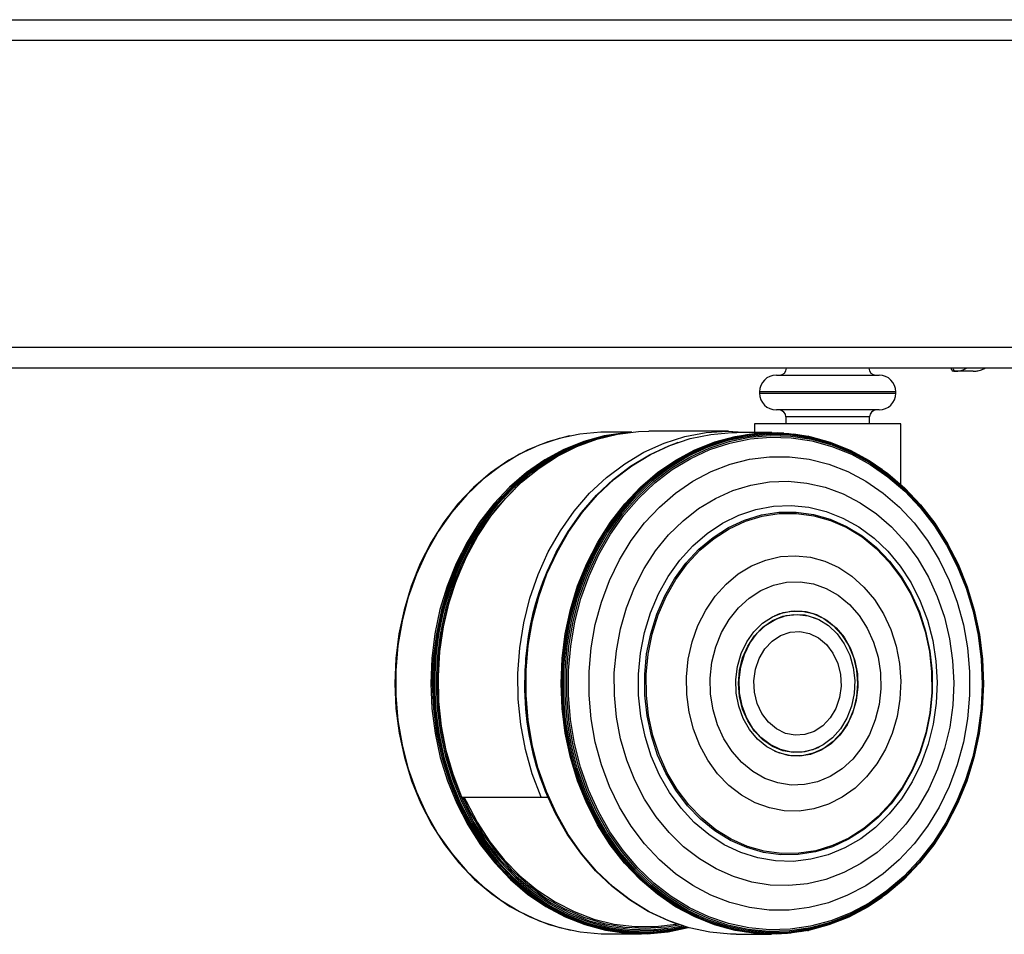
# Model space of a CAD drawing. Extents: x 5 to 292, y 5 to 205.
# Drawn here: x 52 to 59, y 57 to 63 of the extents above; entities that cross this region are included whole.
import ezdxf

# ---------------------------------------------------------------- set-up
doc = ezdxf.new("R2010")
doc.units = 0
doc.layers.get('0').update_dxf_attribs({"linetype": 'CONTINUOUS'})

msp = doc.modelspace()

# ---------------------------------------------------------------- linework, layer by layer
at = {"color": 7, "linetype": 'CONTINUOUS'}
for p, q in [((21.86183, 63.3105), (65.84492, 63.3105)), ((65.87786, 63.1605), (21.8289, 63.1605)), ((21.8289, 60.9605), (65.87786, 60.9605)), ((65.82299, 60.8105), (21.88377, 60.8105)), ((58.87322, 60.788), (58.86136, 60.788)), ((59.005, 60.788), (58.87322, 60.788)), ((57.59307, 60.7605), (58.33007, 60.7605)), ((57.47307, 60.6405), (57.47307, 60.6305)), ((58.45007, 60.6405), (57.47307, 60.6405)), ((58.45007, 60.6305), (58.45007, 60.6405)), ((57.47307, 60.6305), (58.45007, 60.6305)), ((58.33007, 60.5105), (57.59307, 60.5105)), ((57.66157, 60.4605), (57.66157, 60.4105)), ((58.26157, 60.4605), (57.66157, 60.4605)), ((58.26157, 60.4105), (58.26157, 60.4605)), ((57.24848, 60.35792), (56.67867, 60.35792)), ((57.43657, 60.4105), (57.43657, 60.34874)), ((57.84094, 60.4105), (57.43657, 60.4105)), ((58.48657, 60.4105), (57.84094, 60.4105)), ((58.48657, 59.97583), (58.48657, 60.4105)), ((56.11022, 60.32485), (56.10445, 60.32365)), ((56.55674, 60.35205), (56.36987, 60.35186)), ((57.56153, 60.34862), (57.30872, 60.34887)), ((57.82695, 60.3204), (57.82118, 60.3216)), ((56.88647, 60.2777), (56.87848, 60.27495)), ((55.5806, 60.08901), (55.5761, 60.08576)), ((58.35531, 60.08251), (58.3508, 60.08577)), ((56.2423, 59.83267), (56.23953, 59.82945)), ((57.90026, 59.00571), (57.89771, 59.00697)), ((57.89678, 58.08957), (57.89933, 58.09083)), ((55.33491, 57.73295), (55.90471, 57.73295)), ((55.90471, 57.73295), (55.95188, 57.73295)), ((56.23693, 57.27048), (56.23968, 57.26725)), ((55.57923, 57.01635), (55.58373, 57.01311)), ((58.34767, 57.00986), (58.35218, 57.01311)), ((56.87496, 56.82368), (56.88295, 56.8209)), ((56.10806, 56.77954), (56.11384, 56.77835)), ((56.37354, 56.75187), (56.62636, 56.75212)), ((57.81757, 56.7751), (57.76663, 56.76564)), ((57.81757, 56.7751), (57.82334, 56.77629)), ((57.30505, 56.74887), (57.55786, 56.74862))]:
    msp.add_line(p, q, dxfattribs=at)
at = {"color": 7, "linetype": 'CONTINUOUS', "flags": 128}
for points in [[(55.33491, 57.73295), (55.27253, 57.89653), (55.22416, 58.0667), (55.19027, 58.24177), (55.17121, 58.41998), (55.16717, 58.59957), (55.17819, 58.77874), (55.20415, 58.95572), (55.2448, 59.12873), (55.29974, 59.29605), (55.36841, 59.45602), (55.45013, 59.60705), (55.54409, 59.74763), (55.64936, 59.87635), (55.76487, 59.99194), (55.88949, 60.09324), (56.02197, 60.17925), (56.16099, 60.24911), (56.30517, 60.30213), (56.45307, 60.33777), (56.60322, 60.35567), (56.67867, 60.35792)], [(55.90471, 57.73295), (55.84105, 57.9004), (55.79207, 58.07472), (55.75827, 58.25407), (55.74001, 58.43659), (55.73749, 58.62037), (55.75071, 58.80351), (55.77956, 58.98408), (55.82372, 59.16021), (55.88275, 59.33006), (55.95601, 59.49185), (56.04275, 59.64391), (56.14206, 59.78465), (56.25291, 59.91259), (56.37414, 60.0264), (56.50449, 60.1249), (56.6426, 60.20706), (56.78703, 60.27203), (56.93627, 60.31912), (57.08876, 60.34784), (57.24292, 60.3579), (57.39713, 60.34919), (57.40062, 60.34878)], [(56.10445, 60.32365), (56.09903, 60.3225), (55.95229, 60.28215), (55.80965, 60.2246), (55.67254, 60.15043), (55.54232, 60.06037), (55.42028, 59.95531), (55.30764, 59.83631), (55.20551, 59.70454), (55.11492, 59.56132), (55.03676, 59.40806), (54.9718, 59.2463), (54.9207, 59.07763), (54.88396, 58.90374), (54.86195, 58.72635), (54.85489, 58.54723), (54.86283, 58.36815), (54.88572, 58.1909), (54.92331, 58.01723), (54.97525, 57.84888), (55.041, 57.68752), (55.11991, 57.53474), (55.21121, 57.39208), (55.31398, 57.26094), (55.42721, 57.14263), (55.54976, 57.03833), (55.68042, 56.94906), (55.8179, 56.87573), (55.96082, 56.81906), (56.10776, 56.7796), (56.10806, 56.77954)], [(56.36987, 60.35186), (56.33347, 60.3513), (56.18317, 60.33789), (56.03475, 60.30673), (55.88967, 60.25813), (55.74939, 60.19257), (55.61529, 60.11071), (55.48871, 60.01335), (55.3709, 59.90147), (55.26304, 59.77617), (55.16619, 59.63871), (55.08133, 59.49045), (55.0093, 59.33285), (54.9508, 59.1675), (54.90642, 58.99603), (54.87661, 58.82014), (54.86166, 58.64159), (54.86171, 58.46214), (54.87677, 58.28359), (54.90669, 58.1077), (54.95117, 57.93623), (55.00977, 57.77087), (55.0819, 57.61328), (55.16685, 57.46502), (55.26377, 57.32755), (55.37171, 57.20226), (55.48958, 57.09038), (55.61622, 56.99302), (55.75037, 56.91115), (55.8907, 56.8456), (56.0358, 56.79699), (56.18425, 56.76583), (56.33455, 56.75242), (56.37354, 56.75187)], [(56.51731, 60.34764), (56.50712, 60.34674), (56.35762, 60.32396), (56.21077, 60.28358), (56.06804, 60.226), (55.93083, 60.15177), (55.80053, 60.06165), (55.67841, 59.95652), (55.56569, 59.83744), (55.46349, 59.70559), (55.37284, 59.56227), (55.29462, 59.40891), (55.22963, 59.24703), (55.17849, 59.07825), (55.14173, 58.90424), (55.1197, 58.72673), (55.11263, 58.54749), (55.12058, 58.36829), (55.14348, 58.19092), (55.1811, 58.01714), (55.23307, 57.84867), (55.29886, 57.6872), (55.37783, 57.53432), (55.46919, 57.39156), (55.57203, 57.26033), (55.68534, 57.14194), (55.80797, 57.03757), (55.93872, 56.94824), (56.07629, 56.87486), (56.21931, 56.81815), (56.36635, 56.77867), (56.51596, 56.75681), (56.66665, 56.7528), (56.81691, 56.76667), (56.9598, 56.7968)], [(56.41864, 60.3311), (56.36671, 60.32114), (56.2201, 60.28082), (56.0776, 60.22332), (55.94061, 60.14922), (55.81051, 60.05924), (55.68859, 59.95428), (55.57605, 59.83539), (55.47402, 59.70375), (55.38351, 59.56066), (55.30542, 59.40754), (55.24053, 59.24593), (55.18947, 59.07742), (55.15277, 58.90369), (55.13078, 58.72646), (55.12372, 58.5475), (55.13166, 58.36859), (55.15452, 58.1915), (55.19208, 58.018), (55.24396, 57.84981), (55.30965, 57.68859), (55.3885, 57.53596), (55.47971, 57.39342), (55.58239, 57.26241), (55.69551, 57.14421), (55.81795, 57.04), (55.94849, 56.95082), (56.08584, 56.87756), (56.22862, 56.82093), (56.37543, 56.78152), (56.5248, 56.7597), (56.67525, 56.75569), (56.82527, 56.76954), (56.95861, 56.79713)], [(56.25341, 60.28524), (56.22656, 60.27648), (56.08441, 60.21913), (55.94777, 60.14521), (55.818, 60.05546), (55.69638, 59.95076), (55.58413, 59.83217), (55.48235, 59.70086), (55.39207, 59.55813), (55.31418, 59.4054), (55.24945, 59.24419), (55.19852, 59.0761), (55.16191, 58.90281), (55.13997, 58.72603), (55.13293, 58.54752), (55.14085, 58.36906), (55.16366, 58.19242), (55.20112, 58.01935), (55.25288, 57.85158), (55.3184, 57.69077), (55.39705, 57.53852), (55.48803, 57.39634), (55.59045, 57.26566), (55.70328, 57.14775), (55.82542, 57.04381), (55.95563, 56.95485), (56.09263, 56.88177), (56.23506, 56.82529), (56.3815, 56.78597), (56.53049, 56.76421), (56.68056, 56.76021), (56.83021, 56.77403), (56.95265, 56.79883)], [(55.79709, 58.64322), (55.81254, 58.82173), (55.84283, 58.99753), (55.88768, 59.16886), (55.94664, 59.33404), (56.01911, 59.49141), (56.10438, 59.63941), (56.2016, 59.77658), (56.30981, 59.90154), (56.42792, 60.01306), (56.55477, 60.11003), (56.6891, 60.19148), (56.82957, 60.25661), (56.97478, 60.30477), (57.12329, 60.33547), (57.27362, 60.34842), (57.30872, 60.34887)], [(56.0478, 58.54862), (56.05536, 58.72784), (56.07788, 58.90528), (56.11513, 59.07918), (56.16673, 59.2478), (56.23217, 59.40947), (56.31081, 59.56259), (56.40186, 59.70563), (56.50442, 59.83718), (56.61747, 59.95591), (56.73988, 60.06066), (56.87043, 60.15038), (57.00784, 60.22419), (57.15073, 60.28134), (57.29769, 60.32127), (57.44725, 60.34358), (57.59793, 60.34806), (57.64572, 60.34574)], [(56.05687, 58.6429), (56.07231, 58.82128), (56.10259, 58.99696), (56.14741, 59.16818), (56.20632, 59.33324), (56.27874, 59.49051), (56.36396, 59.63841), (56.46111, 59.77548), (56.56925, 59.90036), (56.68728, 60.01181), (56.81405, 60.10871), (56.94828, 60.19011), (57.08865, 60.2552), (57.23376, 60.30332), (57.38217, 60.334), (57.53241, 60.34694), (57.68297, 60.34201), (57.83237, 60.31926), (57.97912, 60.2789), (58.12175, 60.22135), (58.25886, 60.14718), (58.3508, 60.08577)], [(56.06623, 58.64269), (56.08163, 58.8207), (56.11185, 58.996), (56.15657, 59.16686), (56.21536, 59.33158), (56.28763, 59.48851), (56.37266, 59.6361), (56.46961, 59.77288), (56.57752, 59.8975), (56.6953, 60.00871), (56.8218, 60.10541), (56.95575, 60.18663), (57.09582, 60.25158), (57.24063, 60.2996), (57.38873, 60.33022), (57.53864, 60.34313), (57.68889, 60.33821), (57.83797, 60.3155), (57.9844, 60.27524), (58.12674, 60.21781), (58.26356, 60.14379), (58.39351, 60.05392), (58.51529, 59.94909), (58.62769, 59.83034), (58.7296, 59.69885), (58.82, 59.55593), (58.898, 59.403), (58.96281, 59.24157), (59.01381, 59.07326), (59.05047, 58.89974), (59.07243, 58.72273), (59.07949, 58.54398), (59.07155, 58.36528), (59.04872, 58.18841), (59.0112, 58.01511), (58.95938, 57.84712), (58.89377, 57.68609), (58.81502, 57.53364), (58.72391, 57.39128), (58.62136, 57.26042), (58.50837, 57.14236), (58.38608, 57.03827), (58.25569, 56.9492), (58.11851, 56.87602), (57.97589, 56.81947), (57.82926, 56.7801), (57.68007, 56.75831), (57.5298, 56.7543), (57.37995, 56.76814), (57.23201, 56.79966), (57.08744, 56.84857), (56.94769, 56.91438), (56.81414, 56.99642), (56.68812, 57.0939), (56.57089, 57.20583), (56.4636, 57.3311), (56.36732, 57.46848), (56.28302, 57.61659), (56.21152, 57.77396), (56.15355, 57.93903), (56.10966, 58.11016), (56.08031, 58.28565), (56.06579, 58.46375), (56.06623, 58.64269)], [(56.07697, 58.64234), (56.09232, 58.81969), (56.12242, 58.99434), (56.16698, 59.16456), (56.22555, 59.32867), (56.29755, 59.48502), (56.38227, 59.63206), (56.47886, 59.76833), (56.58637, 59.89249), (56.70372, 60.00328), (56.82974, 60.09962), (56.9632, 60.18055), (57.10275, 60.24526), (57.24702, 60.2931), (57.39457, 60.3236), (57.54393, 60.33647), (57.69361, 60.33157), (57.84214, 60.30894), (57.98803, 60.26882), (58.12984, 60.21161), (58.26616, 60.13787), (58.39562, 60.04833), (58.51695, 59.94389), (58.62893, 59.82558), (58.73046, 59.69458), (58.82053, 59.55219), (58.89824, 59.39982), (58.96281, 59.239), (59.01362, 59.07131), (59.05014, 58.89843), (59.07203, 58.72208), (59.07905, 58.54399), (59.07115, 58.36596), (59.0484, 58.18974), (59.01102, 58.01708), (58.95939, 57.84971), (58.89403, 57.68929), (58.81557, 57.5374), (58.7248, 57.39557), (58.62263, 57.26519), (58.51006, 57.14757), (58.38822, 57.04387), (58.25832, 56.95513), (58.12164, 56.88222), (57.97956, 56.82588), (57.83347, 56.78665), (57.68483, 56.76494), (57.53512, 56.76096), (57.38583, 56.77474), (57.23843, 56.80615), (57.0944, 56.85487), (56.95517, 56.92043), (56.82212, 57.00218), (56.69656, 57.09929), (56.57976, 57.2108), (56.47287, 57.33561), (56.37695, 57.47248), (56.29296, 57.62004), (56.22173, 57.77683), (56.16397, 57.94129), (56.12025, 58.11178), (56.09101, 58.28662), (56.07654, 58.46406), (56.07697, 58.64234)], [(56.08926, 58.64187), (56.10453, 58.81835), (56.13448, 58.99214), (56.17882, 59.16153), (56.2371, 59.32482), (56.30875, 59.4804), (56.39305, 59.62672), (56.48917, 59.76233), (56.59614, 59.88587), (56.71292, 59.99612), (56.83832, 60.09199), (56.97112, 60.17251), (57.10999, 60.2369), (57.25355, 60.28451), (57.40037, 60.31487), (57.54899, 60.32767), (57.69794, 60.32279), (57.84574, 60.30028), (57.99091, 60.26035), (58.13202, 60.20342), (58.26767, 60.13004), (58.39649, 60.04094), (58.51722, 59.93702), (58.62866, 59.81929), (58.72969, 59.68893), (58.81931, 59.54724), (58.89664, 59.39563), (58.9609, 59.2356), (59.01145, 59.06874), (59.0478, 58.89671), (59.06957, 58.72122), (59.07656, 58.54401), (59.0687, 58.36685), (59.04606, 58.1915), (59.00887, 58.01969), (58.95749, 57.85315), (58.89245, 57.69351), (58.81438, 57.54237), (58.72406, 57.40123), (58.62238, 57.2715), (58.51037, 57.15446), (58.38913, 57.05127), (58.25987, 56.96297), (58.12387, 56.89042), (57.98248, 56.83435), (57.83711, 56.79532), (57.6892, 56.77371), (57.54023, 56.76975), (57.39167, 56.78346), (57.245, 56.81472), (57.10168, 56.8632), (56.96313, 56.92844), (56.83073, 57.00978), (56.7058, 57.10641), (56.58957, 57.21738), (56.48321, 57.34158), (56.38776, 57.47777), (56.30418, 57.6246), (56.2333, 57.78062), (56.17582, 57.94427), (56.13232, 58.11393), (56.10322, 58.2879), (56.08882, 58.46447), (56.08926, 58.64187)], [(56.10183, 58.64128), (56.11701, 58.81663), (56.14677, 58.98932), (56.19083, 59.15763), (56.24874, 59.31989), (56.31993, 59.47448), (56.4037, 59.61987), (56.4992, 59.75462), (56.6055, 59.87737), (56.72153, 59.98693), (56.84614, 60.08218), (56.97809, 60.1622), (57.11608, 60.22618), (57.25872, 60.27348), (57.40461, 60.30364), (57.55229, 60.31637), (57.7003, 60.31152), (57.84716, 60.28915), (57.99141, 60.24948), (58.13162, 60.19291), (58.2664, 60.11999), (58.39441, 60.03146), (58.51438, 59.92819), (58.6251, 59.81122), (58.72549, 59.68169), (58.81455, 59.5409), (58.89138, 59.39025), (58.95523, 59.23123), (59.00546, 59.06543), (59.04158, 58.89449), (59.06322, 58.72012), (59.07016, 58.54404), (59.06235, 58.368), (59.03985, 58.19376), (59.0029, 58.02305), (58.95185, 57.85756), (58.88722, 57.69894), (58.80964, 57.54876), (58.71989, 57.40852), (58.61887, 57.27961), (58.50757, 57.16331), (58.3871, 57.06078), (58.25865, 56.97303), (58.12352, 56.90095), (57.98303, 56.84523), (57.83858, 56.80645), (57.69161, 56.78498), (57.54359, 56.78104), (57.39597, 56.79467), (57.25023, 56.82572), (57.10782, 56.8739), (56.97015, 56.93873), (56.8386, 57.01955), (56.71446, 57.11557), (56.59897, 57.22583), (56.49328, 57.34924), (56.39844, 57.48457), (56.31539, 57.63047), (56.24496, 57.78549), (56.18785, 57.9481), (56.14462, 58.11668), (56.11571, 58.28955), (56.1014, 58.465), (56.10183, 58.64128)], [(57.71975, 60.33857), (57.74823, 60.33465), (57.82118, 60.3216)], [(56.09245, 60.2171), (56.08876, 60.21537), (55.95243, 60.14162), (55.82295, 60.05207), (55.7016, 59.94761), (55.5896, 59.82929), (55.48806, 59.69827), (55.39798, 59.55586), (55.32026, 59.40348), (55.25568, 59.24263), (55.20487, 59.07492), (55.16834, 58.90202), (55.14645, 58.72564), (55.13942, 58.54753), (55.14733, 58.36948), (55.17008, 58.19323), (55.20746, 58.02055), (55.2591, 57.85316), (55.32447, 57.69271), (55.40294, 57.54081), (55.49372, 57.39895), (55.59591, 57.26856), (55.70849, 57.15092), (55.83035, 57.04721), (55.96027, 56.95846), (56.09696, 56.88554), (56.23907, 56.82919), (56.38517, 56.78996), (56.53383, 56.76825), (56.68356, 56.76426), (56.83287, 56.77804), (56.94641, 56.80063)], [(55.79084, 58.64308), (55.80626, 58.8213), (55.83651, 58.99682), (55.88129, 59.16788), (55.94015, 59.33279), (56.0125, 59.48991), (56.09764, 59.63768), (56.1947, 59.77462), (56.30274, 59.89939), (56.42066, 60.01073), (56.54731, 60.10754), (56.68142, 60.18886), (56.82166, 60.25389), (56.87848, 60.27495)], [(56.24871, 58.63392), (56.26374, 58.80344), (56.29357, 58.97017), (56.33787, 59.13228), (56.39616, 59.28799), (56.4678, 59.4356), (56.55201, 59.5735), (56.64786, 59.70016), (56.7543, 59.81421), (56.87016, 59.91439), (56.99419, 59.9996), (57.12501, 60.06892), (57.26119, 60.12158), (57.40125, 60.15701), (57.54365, 60.17481), (57.68682, 60.1748), (57.8292, 60.15697), (57.96923, 60.12151), (58.10538, 60.06883), (58.23615, 59.99948), (58.36011, 59.91424), (58.4759, 59.81404), (58.58226, 59.69997), (58.67802, 59.57329), (58.76212, 59.43538), (58.83365, 59.28775), (58.89183, 59.13203), (58.93601, 58.96991), (58.96572, 58.80318), (58.98062, 58.63366), (58.98056, 58.4632), (58.96553, 58.29368), (58.9357, 58.12695), (58.8914, 57.96484), (58.83311, 57.80913), (58.76147, 57.66152), (58.67726, 57.52362), (58.58141, 57.39696), (58.47497, 57.28291), (58.3591, 57.18273), (58.23508, 57.09752), (58.10426, 57.0282), (57.96808, 56.97554), (57.82802, 56.94011), (57.68562, 56.92231), (57.54245, 56.92232), (57.40007, 56.94015), (57.26003, 56.97561), (57.12389, 57.02829), (56.99312, 57.09764), (56.86916, 57.18288), (56.75337, 57.28308), (56.64701, 57.39715), (56.55125, 57.52383), (56.46715, 57.66174), (56.39562, 57.80937), (56.33744, 57.96509), (56.29326, 58.12721), (56.26355, 58.29394), (56.24865, 58.46346), (56.24871, 58.63392)], [(55.72392, 59.95361), (55.71049, 59.94094), (55.59903, 59.82318), (55.49797, 59.69279), (55.40832, 59.55106), (55.33097, 59.39941), (55.2667, 59.23933), (55.21613, 59.07243), (55.17978, 58.90035), (55.15799, 58.72481), (55.151, 58.54756), (55.15887, 58.37035), (55.18151, 58.19495), (55.21872, 58.0231), (55.2701, 57.85651), (55.33517, 57.69683), (55.41326, 57.54565), (55.5036, 57.40448), (55.6053, 57.27471), (55.71735, 57.15764), (55.83862, 57.05442), (55.96792, 56.96609), (56.10395, 56.89353), (56.24538, 56.83744), (56.39079, 56.7984), (56.53873, 56.77679), (56.68775, 56.77282), (56.83635, 56.78654), (56.93209, 56.8049)], [(56.43016, 58.62459), (56.44462, 58.78355), (56.47369, 58.93966), (56.517, 59.09102), (56.57403, 59.23579), (56.64409, 59.37222), (56.72633, 59.49865), (56.81975, 59.61355), (56.92321, 59.71552), (57.03547, 59.80333), (57.15515, 59.8759), (57.28081, 59.93236), (57.41091, 59.97203), (57.54389, 59.99441), (57.67812, 59.99924), (57.81198, 59.98647), (57.94384, 59.95624), (58.07211, 59.90892), (58.19521, 59.84508), (58.31167, 59.76551), (58.42006, 59.67117), (58.51908, 59.5632), (58.60751, 59.44291), (58.68428, 59.31177), (58.74847, 59.17136), (58.7993, 59.02339), (58.83614, 58.86966), (58.85855, 58.71202), (58.86626, 58.55241), (58.85917, 58.39274), (58.83737, 58.23497), (58.80113, 58.08101), (58.75088, 57.93271), (58.68724, 57.7919), (58.61098, 57.66027), (58.52301, 57.53942), (58.42442, 57.43082), (58.3164, 57.33578), (58.20025, 57.25547), (58.0774, 57.19086), (57.94932, 57.14272), (57.81758, 57.11165), (57.68377, 57.09802), (57.54952, 57.102), (57.41646, 57.12354), (57.2862, 57.16237), (57.16032, 57.21803), (57.04036, 57.28984), (56.92776, 57.37693), (56.8239, 57.47824), (56.73004, 57.59255), (56.64731, 57.71845), (56.57672, 57.85444), (56.51912, 57.99884), (56.47522, 58.14993), (56.44555, 58.30584), (56.43047, 58.46471), (56.43016, 58.62459)], [(56.60309, 58.61545), (56.6173, 58.76583), (56.64636, 58.91317), (56.68984, 59.05539), (56.74715, 59.19049), (56.81748, 59.31657), (56.89983, 59.43188), (56.99306, 59.53479), (57.09585, 59.62385), (57.20676, 59.69781), (57.32424, 59.75564), (57.44663, 59.79653), (57.57222, 59.81989), (57.69925, 59.82541), (57.82593, 59.813), (57.95048, 59.78285), (58.07115, 59.73536), (58.18626, 59.67121), (58.29418, 59.59131), (58.3934, 59.49676), (58.48252, 59.38891), (58.5603, 59.26925), (58.62565, 59.13948), (58.67764, 59.00141), (58.71555, 58.85698), (58.73885, 58.70823), (58.7472, 58.55723), (58.74049, 58.40611), (58.71882, 58.25698), (58.68248, 58.11195), (58.632, 57.97305), (58.56807, 57.84223), (58.49159, 57.72132), (58.40365, 57.61202), (58.30547, 57.51587), (58.19843, 57.43421), (58.08403, 57.3682), (57.96388, 57.31875), (57.83967, 57.28657), (57.71314, 57.2721), (57.58607, 57.27555), (57.46023, 57.29687), (57.3374, 57.33576), (57.21931, 57.39168), (57.1076, 57.46383), (57.00385, 57.55121), (56.90951, 57.65259), (56.82591, 57.76655), (56.75422, 57.89148), (56.69545, 58.02564), (56.65042, 58.16713), (56.61976, 58.31398), (56.60391, 58.46412), (56.60309, 58.61545)], [(56.64813, 58.61299), (56.66223, 58.76064), (56.69118, 58.9052), (56.73455, 59.04455), (56.79171, 59.17668), (56.86182, 59.29964), (56.94387, 59.41164), (57.03666, 59.51106), (57.13884, 59.59645), (57.24891, 59.66655), (57.36527, 59.72035), (57.48622, 59.75706), (57.61001, 59.77615), (57.73481, 59.77733), (57.85883, 59.7606), (57.98024, 59.72619), (58.09727, 59.6746), (58.20822, 59.6066), (58.31148, 59.52317), (58.40553, 59.42552), (58.489, 59.31508), (58.56069, 59.19347), (58.61953, 59.06245), (58.66468, 58.92394), (58.69547, 58.77995), (58.71145, 58.63258), (58.71241, 58.48399), (58.69831, 58.33634), (58.66936, 58.19179), (58.62599, 58.05243), (58.56883, 57.92031), (58.49871, 57.79735), (58.41666, 57.68534), (58.32387, 57.58592), (58.2217, 57.50054), (58.11163, 57.43044), (57.99527, 57.37664), (57.87431, 57.33993), (57.75053, 57.32084), (57.62572, 57.31965), (57.50171, 57.33639), (57.3803, 57.3708), (57.26327, 57.42238), (57.15231, 57.49039), (57.04906, 57.57382), (56.95501, 57.67147), (56.87153, 57.7819), (56.79985, 57.90352), (56.74101, 58.03454), (56.69586, 58.17305), (56.66507, 58.31704), (56.64908, 58.4644), (56.64813, 58.61299)], [(56.65904, 58.61253), (56.67304, 58.75914), (56.70178, 58.90267), (56.74484, 59.04104), (56.80159, 59.17222), (56.87121, 59.29431), (56.95268, 59.40553), (57.04482, 59.50424), (57.14627, 59.58902), (57.25556, 59.65863), (57.37109, 59.71205), (57.49119, 59.7485), (57.6141, 59.76745), (57.73802, 59.76862), (57.86116, 59.75201), (57.9817, 59.71784), (58.09791, 59.66663), (58.20808, 59.5991), (58.3106, 59.51626), (58.40399, 59.4193), (58.48687, 59.30965), (58.55804, 59.1889), (58.61647, 59.05881), (58.6613, 58.92127), (58.69187, 58.7783), (58.70774, 58.63198), (58.70869, 58.48445), (58.69469, 58.33784), (58.66595, 58.19431), (58.62289, 58.05594), (58.56613, 57.92476), (58.49651, 57.80267), (58.41504, 57.69145), (58.32291, 57.59274), (58.22146, 57.50796), (58.11217, 57.43835), (57.99663, 57.38493), (57.87653, 57.34848), (57.75363, 57.32953), (57.6297, 57.32835), (57.50657, 57.34497), (57.38602, 57.37914), (57.26981, 57.43035), (57.15965, 57.49788), (57.05712, 57.58072), (56.96374, 57.67767), (56.88085, 57.78733), (56.80968, 57.90808), (56.75125, 58.03817), (56.70643, 58.17571), (56.67585, 58.31867), (56.65998, 58.465), (56.65904, 58.61253)], [(56.94763, 58.5965), (56.96076, 58.72341), (56.9886, 58.84692), (57.03061, 58.96462), (57.08597, 59.07422), (57.1536, 59.17359), (57.23218, 59.26078), (57.32019, 59.33412), (57.4159, 59.39216), (57.51747, 59.43378), (57.62291, 59.45817), (57.73017, 59.46485), (57.83715, 59.4537), (57.94179, 59.42492), (58.04205, 59.37909), (58.13596, 59.31709), (58.22171, 59.24013), (58.29762, 59.1497), (58.36222, 59.04757), (58.41425, 58.93573), (58.45269, 58.81635), (58.47681, 58.69176), (58.48612, 58.56438), (58.48045, 58.43668), (58.45991, 58.31117), (58.4249, 58.19027), (58.3761, 58.07634), (58.31446, 57.9716), (58.24117, 57.87809), (58.15768, 57.79763), (58.06559, 57.73178), (57.96671, 57.68183), (57.86295, 57.64875), (57.75635, 57.63317), (57.64896, 57.63542), (57.54289, 57.65543), (57.44019, 57.69282), (57.34287, 57.74687), (57.25282, 57.81652), (57.17179, 57.90042), (57.10137, 57.99693), (57.04291, 58.10418), (56.99756, 58.22007), (56.96621, 58.34235), (56.94945, 58.46865), (56.94763, 58.5965)], [(55.33544, 59.38411), (55.27649, 59.23594), (55.22617, 59.06986), (55.18999, 58.89863), (55.16832, 58.72396), (55.16136, 58.54759), (55.16919, 58.37126), (55.19172, 58.19672), (55.22874, 58.02572), (55.27987, 57.85995), (55.34462, 57.70106), (55.42232, 57.55063), (55.51222, 57.41016), (55.61342, 57.28103), (55.7249, 57.16453), (55.84558, 57.06183), (55.97424, 56.97394), (56.1096, 56.90173), (56.25033, 56.84592), (56.39502, 56.80708), (56.54223, 56.78557), (56.69051, 56.78162), (56.83837, 56.79527), (56.9166, 56.80971)], [(57.11845, 58.58672), (57.13106, 58.70032), (57.15844, 58.81019), (57.19991, 58.91361), (57.25446, 59.00804), (57.32074, 59.09115), (57.39712, 59.1609), (57.48173, 59.21557), (57.57247, 59.25381), (57.66711, 59.27468), (57.76332, 59.27767), (57.85874, 59.2627), (57.95101, 59.23015), (58.03787, 59.18081), (58.11716, 59.1159), (58.18695, 59.03702), (58.2455, 58.9461), (58.29139, 58.8454), (58.32348, 58.73738), (58.34098, 58.62471), (58.34346, 58.51016), (58.33085, 58.39656), (58.30347, 58.28669), (58.262, 58.18327), (58.20745, 58.08885), (58.14117, 58.00573), (58.06479, 57.93598), (57.98018, 57.88132), (57.88944, 57.84308), (57.7948, 57.8222), (57.69859, 57.81921), (57.60317, 57.83418), (57.5109, 57.86673), (57.42404, 57.91607), (57.34475, 57.98098), (57.27496, 58.05986), (57.21641, 58.15078), (57.17052, 58.25148), (57.13843, 58.3595), (57.12093, 58.47217), (57.11845, 58.58672)], [(57.30239, 58.57579), (57.3141, 58.67111), (57.34031, 58.76225), (57.38015, 58.8461), (57.43224, 58.91982), (57.49483, 58.9809), (57.56577, 59.02724), (57.64265, 59.05728), (57.72285, 59.06999), (57.80365, 59.06495), (57.88228, 59.04231), (57.95608, 59.00285), (58.02252, 58.94792), (58.07935, 58.87938), (58.12464, 58.79958), (58.15683, 58.71122), (58.17483, 58.61732), (58.17803, 58.52107), (58.16633, 58.42576), (58.14011, 58.33462), (58.10028, 58.25076), (58.04818, 58.17704), (57.98559, 58.11597), (57.91465, 58.06962), (57.83777, 58.03958), (57.75757, 58.02687), (57.67678, 58.03192), (57.59814, 58.05456), (57.52434, 58.09401), (57.4579, 58.14894), (57.40107, 58.21748), (57.35579, 58.29729), (57.3236, 58.38564), (57.30559, 58.47955), (57.30239, 58.57579)], [(57.32115, 58.54843), (57.32871, 58.64236), (57.35107, 58.7329), (57.38741, 58.81676), (57.43642, 58.89093), (57.49634, 58.95272), (57.56499, 58.9999), (57.63989, 59.03076), (57.71835, 59.04419), (57.79751, 59.0397), (57.87452, 59.01746), (57.89771, 59.00697)], [(57.32586, 58.57438), (57.33751, 58.66745), (57.36375, 58.75622), (57.40363, 58.83749), (57.45569, 58.9083), (57.51807, 58.96611), (57.58851, 59.00882), (57.66446, 59.0349), (57.74318, 59.04339), (57.82182, 59.03399), (57.89754, 59.00704), (57.9676, 58.96352), (58.02947, 58.90499), (58.08092, 58.83358), (58.12008, 58.75186), (58.14555, 58.66279), (58.15639, 58.56959), (58.15222, 58.47562), (58.13318, 58.38428), (58.09998, 58.29888), (58.0538, 58.22249), (57.99631, 58.15789), (57.9296, 58.1074), (57.85607, 58.07285), (57.77839, 58.05549), (57.69935, 58.05594), (57.62182, 58.0742), (57.5486, 58.10959), (57.48233, 58.16085), (57.42541, 58.22612), (57.3799, 58.30303), (57.34744, 58.38881), (57.32921, 58.48036), (57.32586, 58.57438)], [(57.58057, 59.03452), (57.61842, 59.04959), (57.69781, 59.06725), (57.77857, 59.06725), (57.85795, 59.04959), (57.93325, 59.01485), (58.0019, 58.96424), (58.06156, 58.89946), (58.11021, 58.82273), (58.14618, 58.73666), (58.16826, 58.64418), (58.17568, 58.54843)], [(57.43204, 58.56796), (57.44355, 58.6503), (57.47016, 58.72752), (57.51054, 58.79576), (57.56266, 58.85161), (57.6239, 58.89224), (57.6912, 58.91564), (57.76118, 58.92063), (57.83033, 58.90695), (57.89518, 58.87529), (57.95249, 58.82724), (57.99938, 58.76522), (58.03349, 58.69232), (58.05312, 58.6122), (58.05728, 58.52889), (58.04576, 58.44656), (58.01915, 58.36933), (57.97877, 58.30109), (57.92666, 58.24525), (57.86541, 58.20461), (57.79811, 58.18121), (57.72814, 58.17623), (57.65898, 58.18991), (57.59413, 58.22156), (57.53682, 58.26961), (57.48994, 58.33164), (57.45583, 58.40454), (57.4362, 58.48465), (57.43204, 58.56796)], [(56.87496, 56.82368), (56.81327, 56.84682), (56.67335, 56.91271), (56.53965, 56.99485), (56.41348, 57.09244), (56.2961, 57.2045), (56.18868, 57.32993), (56.09229, 57.46747), (56.00789, 57.61575), (55.93631, 57.77331), (55.87826, 57.93858), (55.83433, 58.10992), (55.80494, 58.28561), (55.7904, 58.46392), (55.79084, 58.64308)], [(57.30505, 56.74887), (57.26476, 56.74955), (57.11449, 56.76343), (56.96613, 56.79504), (56.82116, 56.84409), (56.68102, 56.91007), (56.5471, 56.99235), (56.42072, 57.0901), (56.30316, 57.20234), (56.19557, 57.32796), (56.09903, 57.46572), (56.01449, 57.61425), (55.94279, 57.77206), (55.88465, 57.93759), (55.84065, 58.1092), (55.81121, 58.28518), (55.79665, 58.46378), (55.79709, 58.64322)], [(58.34767, 57.00986), (58.25098, 56.94582), (58.11351, 56.87248), (57.97059, 56.81581), (57.82364, 56.77636), (57.67414, 56.75452), (57.52355, 56.75051), (57.37338, 56.76437), (57.22513, 56.79596), (57.08025, 56.84497), (56.94021, 56.91092), (56.80637, 56.99314), (56.68009, 57.09082), (56.5626, 57.20298), (56.45509, 57.32853), (56.35861, 57.46619), (56.27412, 57.61462), (56.20248, 57.77232), (56.14438, 57.93774), (56.1004, 58.10924), (56.07099, 58.2851), (56.05643, 58.46357), (56.05687, 58.6429)], [(57.69785, 56.75621), (57.59685, 56.74918), (57.44617, 56.75365), (57.29663, 56.77596), (57.14969, 56.81589), (57.00684, 56.87304), (56.86947, 56.94685), (56.73897, 57.03657), (56.61662, 57.14132), (56.50365, 57.26006), (56.40117, 57.3916), (56.3102, 57.53464), (56.23166, 57.68776), (56.16631, 57.84943), (56.11481, 58.01806), (56.07767, 58.19195), (56.05526, 58.36939), (56.0478, 58.54862)], [(57.89678, 58.08957), (57.87424, 58.07941), (57.79721, 58.05717), (57.71805, 58.05268), (57.6396, 58.0661), (57.56472, 58.09697), (57.4961, 58.14414), (57.43622, 58.20593), (57.38725, 58.2801), (57.35096, 58.36397), (57.32866, 58.45451), (57.32115, 58.54843)], [(58.17568, 58.54843), (58.1682, 58.45269), (58.14607, 58.36021), (58.11005, 58.27414), (58.06135, 58.19741), (58.00165, 58.13263), (57.93297, 58.08202), (57.85765, 58.04728), (57.77826, 58.02961), (57.6975, 58.02961), (57.61811, 58.04728), (57.57958, 58.06267)], [(55.34237, 57.73295), (55.39776, 57.61827), (55.48359, 57.47208), (55.5814, 57.33697), (55.69019, 57.21433), (55.80884, 57.10542), (55.93612, 57.01136), (56.07075, 56.9331), (56.21132, 56.87146), (56.35641, 56.82707), (56.50453, 56.80038), (56.65414, 56.79166), (56.80372, 56.80101), (56.89704, 56.81609)], [(55.353, 57.73295), (55.36671, 57.70287), (55.44551, 57.55243), (55.5367, 57.41225), (55.63932, 57.28376), (55.75233, 57.16829), (55.87457, 57.06702), (56.00479, 56.98099), (56.14164, 56.91108), (56.28373, 56.85801), (56.42959, 56.82233), (56.57773, 56.8044), (56.72663, 56.8044), (56.87476, 56.82233), (56.87743, 56.82282)]]:
    msp.add_lwpolyline(points, dxfattribs=at)
at = {"color": 7, "linetype": 'CONTINUOUS'}
for centre, radius, start, end in [((57.61557, 60.8105), 0.05, 270, 0), ((58.30757, 60.8105), 0.05, 180, 270), ((58.8785, 60.81467), 0.03171, 187.563641, 237.271487), ((58.87315, 60.95929), 0.1713, 270.020905, 299.697741), ((59.00494, 60.95929), 0.1713, 270.020905, 299.697741), ((57.59307, 60.6405), 0.12, 90, 180), ((58.33007, 60.6405), 0.12, 0, 90), ((57.59307, 60.6305), 0.12, 180, 270), ((58.33007, 60.6305), 0.12, 270, 0), ((57.61157, 60.4605), 0.05, 0, 90), ((58.31157, 60.4605), 0.05, 90, 180), ((57.7413, 58.58076), 1.95308, 140.257327, 178.178286), ((57.76914, 58.52956), 1.98317, 176.725013, 219.411246)]:
    msp.add_arc(centre, radius, start, end, dxfattribs=at)
msp.add_ellipse((58.87408, 60.988), major_axis=(0.00088, 0.2), ratio=0.1550358, start_param=2.6633726, end_param=3.1422777, dxfattribs=at)
msp.add_open_spline([(59.005, 60.788), (59.02347, 60.78931), (59.0531, 60.79143), (59.07914, 60.80528), (59.08895, 60.8105)], degree=3, knots=[0, 0, 0, 0, 0.6233564, 1, 1, 1, 1], dxfattribs=at)

doc.saveas('drawing.dxf')
